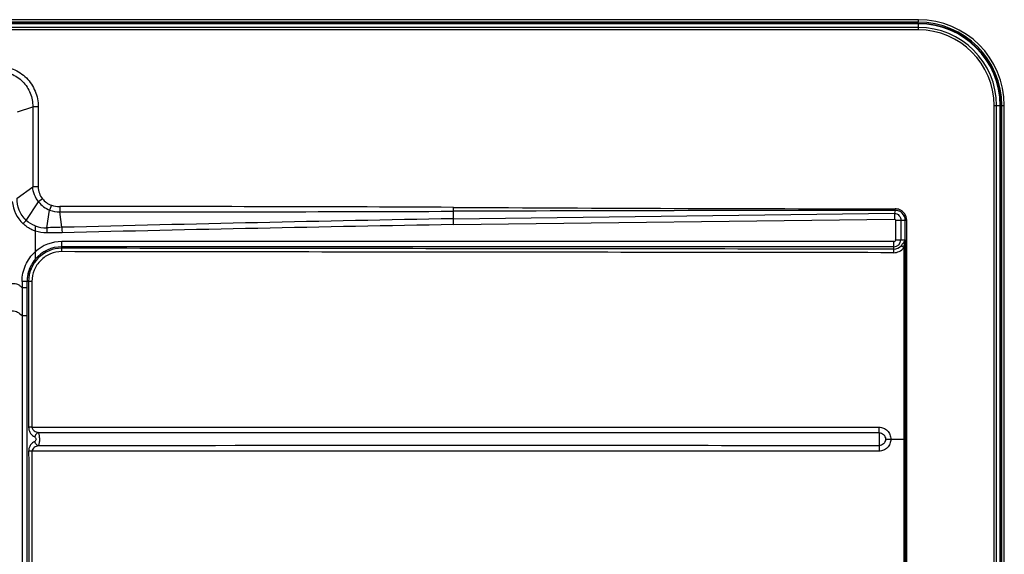
# Model space of a CAD drawing. Units: millimetres. Extents: x 0 to 2100, y 0 to 2970.
# Drawn here: x 942 to 1343, y 1418 to 1636 of the extents above; entities that cross this region are included whole.
import ezdxf

# ---------------------------------------------------------------- set-up
doc = ezdxf.new("R2010")
doc.units = ezdxf.units.MM
doc.header["$LTSCALE"] = 193.6
doc.layers.add('ALL_ASSEM_MEMBER', color=7, linetype='CONTINUOUS')

msp = doc.modelspace()

# ---------------------------------------------------------------- linework, layer by layer
at = {"layer": 'ALL_ASSEM_MEMBER', "color": 7, "linetype": 'CONTINUOUS'}
for p, q in [((1307.7625, 1635.992), (587.7625, 1635.992)), ((1342.7625, 1170.992), (1342.7625, 1600.992))]:
    msp.add_line(p, q, dxfattribs=at)
at = {"layer": 'ALL_ASSEM_MEMBER', "color": 9, "linetype": 'CONTINUOUS'}
for p, q in [((1307.7625, 1634.992), (1307.7625, 1635.992)), ((1307.7625, 1634.992), (587.7625, 1634.992)), ((1307.7625, 1634.492), (587.7625, 1634.492)), ((1307.7625, 1634.3506), (587.7625, 1634.3506)), ((1307.7625, 1632.8192), (587.7625, 1632.8192)), ((1307.7625, 1631.8293), (587.7625, 1631.8293)), ((1307.7625, 1631.8293), (1307.7625, 1634.492)), ((940.9306, 1598.4094), (947.1664, 1600.4926)), ((947.1664, 1600.4926), (947.166, 1567.8379)), ((949.4206, 1600.4929), (947.1664, 1600.4926)), ((1338.5997, 1600.992), (1341.2625, 1600.992)), ((1338.5997, 1170.992), (1338.5997, 1600.992)), ((1339.5897, 1170.992), (1339.5897, 1600.992)), ((1341.121, 1170.992), (1341.121, 1600.992)), ((1341.2625, 1170.992), (1341.2625, 1600.992)), ((1341.7625, 1600.992), (1342.7625, 1600.992)), ((1341.7625, 1170.992), (1341.7625, 1600.992)), ((940.9115, 1563.2747), (947.166, 1567.8379)), ((949.4264, 1567.8385), (947.166, 1567.8379)), ((944.498, 1554.1937), (949.5892, 1561.7183)), ((951.1405, 1562.9488), (949.5899, 1561.7195)), ((954.7642, 1560.3756), (954.077, 1558.3817)), ((958.183, 1559.8098), (958.186, 1557.6007)), ((952.8834, 1551.1721), (954.077, 1558.3817)), ((959.0543, 1551.3471), (958.1862, 1557.6007)), ((1118.4625, 1554.8764), (1118.4625, 1557.894)), ((1118.4625, 1554.8764), (1298.0045, 1557.1252)), ((1298.3372, 1558.2521), (1298.0045, 1557.1252)), ((1298.3372, 1558.2521), (1298.3372, 1558.8938)), ((1118.5193, 1552.4701), (1298.0549, 1554.7188)), ((1298.52, 1554.2219), (1303.0174, 1554.2219)), ((1298.52, 1554.2219), (1298.52, 1546.292)), ((1300.6262, 1554.2219), (1300.6262, 1546.292)), ((1302.4423, 1217.762), (1302.4423, 1554.2219)), ((1303.0174, 1217.762), (1303.0174, 1554.2219)), ((948.2209, 1549.8438), (948.2209, 1541.3873)), ((959.0361, 1542.8425), (959.0456, 1543.4133)), ((1297.748, 1543.4133), (959.0456, 1543.4133)), ((1297.7627, 1545.5346), (959.0603, 1545.5346)), ((1297.7312, 1542.4191), (1297.748, 1543.4133)), ((1298.52, 1546.292), (1302.4165, 1546.292)), ((945.9174, 1534.5911), (945.952, 1534.5762)), ((942.8416, 1529.2944), (942.8414, 1526.7032)), ((944.8532, 1529.292), (942.8416, 1529.2944)), ((944.853, 1529.049), (944.8511, 1526.7009)), ((944.8725, 1529.1001), (944.8529, 1529.1001)), ((944.8532, 1529.292), (944.853, 1529.049)), ((946.861, 1529.2935), (944.8531, 1529.292)), ((944.8725, 1529.1001), (944.8726, 1529.2919)), ((944.8511, 1526.7009), (942.8414, 1526.7032)), ((944.8511, 1526.7009), (944.8504, 1525.7009)), ((944.8457, 1517.3001), (944.845, 1515.2944)), ((944.8455, 1517.3001), (944.8688, 1517.3001)), ((944.845, 1515.2944), (942.8395, 1515.2952)), ((944.845, 1515.2944), (944.8439, 1511.2944)), ((946.8766, 1469.891), (945.5206, 1469.889)), ((1291.7625, 1467.6694), (1291.7625, 1462.3246)), ((1296.561, 1464.992), (1302.4205, 1464.9921)), ((1301.8502, 1464.992), (1301.8502, 1306.992)), ((946.8796, 1460.0932), (945.5305, 1460.0913)), ((1291.7673, 1460.0937), (946.8796, 1460.0932)), ((946.8796, 1460.0932), (946.8796, 1390.8908))]:
    msp.add_line(p, q, dxfattribs=at)
at = {"layer": 'ALL_ASSEM_MEMBER', "color": 7, "linetype": 'CONTINUOUS'}
msp.add_arc((1307.7625, 1600.992), 35, 0, 90, dxfattribs=at)
at = {"layer": 'ALL_ASSEM_MEMBER', "color": 9, "linetype": 'CONTINUOUS'}
for centre, radius, start, end in [((1307.7625, 1600.992), 34, 0, 90), ((1307.7625, 1600.992), 33.5, 0, 90), ((1307.7625, 1600.992), 33.3586, 0, 90), ((1307.7625, 1600.992), 31.8272, 0, 90), ((1307.7625, 1600.992), 30.8373, 0, 90), ((953.2215, 1563.2534), 14.4473, 185.496019, 226.300065), ((958.2608, 1568.6909), 11.1259, 218.799771, 247.911604), ((978.0066, -28999.5524), 30559.3686, 89.73665202, 90.03716725), ((1332.3189, 38729.1217), 37170.2434, 269.67035605, 269.94761928), ((942.7695, 53774.6074), 52217.009, 270.0169162, 270.19278175), ((1332.3199, -60688.9121), 62247.1734, 90.031279528, 90.196846717), ((1298.4088, 1554.2188), 4.0337, 0.04511, 91.016926), ((952.338, 1562.6319), 11.4728, 248.969835, 272.724529), ((1587.3803, -23225.7429), 24785.0556, 91.08406527, 91.45266123), ((1544.8666, -22664.8051), 24221.0279, 91.00859325, 91.38573133), ((980.5857, 683.5862), 868.0281, 91.4213712, 91.828856), ((959.0605, 1529.2956), 16.2391, 90.000597, 131.874578), ((959.0458, 1529.2948), 14.1185, 90.000905, 140.036969), ((1297.74, 1546.2908), 3.8717, 269.869653, 321.347332), ((1297.7477, 1546.2918), 2.8785, 270.004486, 0.004195), ((1297.7627, 1546.2919), 0.7573, 270.004054, 0.004054), ((1272.6592, 1549.6459), 29.9457, 347.159045, 353.569407), ((959.0157, 1529.2949), 13.5478, 89.913901, 180.012679), ((1297.7262, 1546.2912), 5.2867, 269.912291, 321.368068), ((959.123, 1529.2476), 14.208, 140.090934, 157.973146), ((958.3934, 1529.2823), 13.5208, 156.950217, 179.959519), ((1296.1374, 2052.923), 587.9312, 269.8291688, 270.0412869)]:
    msp.add_arc(centre, radius, start, end, dxfattribs=at)
for points, knots in [([(932.8719, 1617.1474), (935.0299, 1617.1332), (939.3869, 1616.2497), (944.8909, 1612.541), (948.5632, 1607.0132), (949.4204, 1602.6509), (949.4206, 1600.4929)], [0, 0, 0, 0, 0.25000976, 0.49999993, 0.74999092, 1, 1, 1, 1]), ([(932.857, 1614.8979), (934.7338, 1614.9283), (938.5433, 1614.222), (943.3537, 1611.015), (946.5281, 1606.1832), (947.2093, 1602.3692), (947.1664, 1600.4926)], [0, 0, 0, 0, 0.24998598, 0.5000023, 0.7500174, 1, 1, 1, 1]), ([(949.5892, 1561.7183), (948.8928, 1562.5834), (947.7524, 1564.5308), (947.2455, 1566.732), (947.166, 1567.8379)], [0, 0, 0, 0, 0.50039111, 1, 1, 1, 1]), ([(949.4264, 1567.8385), (949.4266, 1566.9624), (949.7356, 1565.1984), (950.6011, 1563.6345), (951.143, 1562.9458)], [0, 0, 0, 0, 0.4999301, 1, 1, 1, 1]), ([(944.498, 1554.1937), (943.2956, 1555.348), (941.353, 1558.201), (940.8213, 1561.6117), (940.9115, 1563.2747)], [0, 0, 0, 0, 0.50021662, 1, 1, 1, 1]), ([(951.143, 1562.9458), (951.6075, 1562.3599), (952.7075, 1561.3143), (954.0574, 1560.6192), (954.7642, 1560.3756)], [0, 0, 0, 0, 0.50002301, 1, 1, 1, 1]), ([(1118.4625, 1557.894), (1118.4616, 1557.9999), (1118.4591, 1558.533), (1118.4604, 1559.0662), (1118.4625, 1559.4934)], [0, 0, 0, 0, 0.19864814, 1, 1, 1, 1]), ([(1298.0045, 1557.1252), (1298.3577, 1557.0941), (1299.0599, 1556.8941), (1299.9249, 1556.2303), (1300.4942, 1555.2985), (1300.6262, 1554.5787), (1300.6262, 1554.2219)], [0, 0, 0, 0, 0.2491495, 0.49892633, 0.74929789, 1, 1, 1, 1]), ([(1298.0045, 1557.1252), (1298.0101, 1556.9659), (1298.0335, 1556.1639), (1298.0469, 1555.3616), (1298.0549, 1554.7188)], [0, 0, 0, 0, 0.19867945, 1, 1, 1, 1]), ([(1303.0174, 1554.2219), (1303.0174, 1554.8301), (1302.7734, 1556.0598), (1301.7307, 1557.6127), (1300.1751, 1558.6512), (1298.9454, 1558.8938), (1298.3372, 1558.8938)], [0, 0, 0, 0, 0.24999251, 0.49998903, 0.74999181, 1, 1, 1, 1]), ([(944.498, 1554.1937), (944.4064, 1554.0901), (943.9908, 1553.625), (943.5695, 1553.165), (943.2401, 1552.8085)], [0, 0, 0, 0, 0.2217864, 1, 1, 1, 1]), ([(948.2209, 1549.8437), (947.7621, 1550.0045), (945.9642, 1550.7348), (944.3129, 1551.8282), (943.2401, 1552.8085)], [0, 0, 0, 0, 0.25067588, 1, 1, 1, 1]), ([(948.2209, 1551.9225), (948.2214, 1551.7671), (948.2199, 1551.0742), (948.2198, 1550.3812), (948.2209, 1549.8437)], [0, 0, 0, 0, 0.22428994, 1, 1, 1, 1]), ([(1118.5193, 1552.4701), (1118.5159, 1552.7007), (1118.5021, 1553.5029), (1118.4847, 1554.3051), (1118.4625, 1554.8764)], [0, 0, 0, 0, 0.28747938, 1, 1, 1, 1]), ([(1298.0549, 1554.7188), (1298.1772, 1554.7203), (1298.4312, 1554.6013), (1298.52, 1554.3452), (1298.52, 1554.2219)], [0, 0, 0, 0, 0.49797684, 1, 1, 1, 1]), ([(952.8834, 1551.1721), (952.8862, 1551.0212), (952.8968, 1550.3194), (952.901, 1549.6175), (952.9021, 1549.0665)], [0, 0, 0, 0, 0.2150371, 1, 1, 1, 1]), ([(959.0541, 1551.3471), (959.0607, 1551.1925), (959.0891, 1550.4567), (959.1101, 1549.7205), (959.1243, 1549.1391)], [0, 0, 0, 0, 0.21018077, 1, 1, 1, 1]), ([(959.0456, 1543.4133), (959.0481, 1543.5648), (959.0575, 1544.2719), (959.0603, 1544.9791), (959.0603, 1545.5346)], [0, 0, 0, 0, 0.21432356, 1, 1, 1, 1]), ([(1297.748, 1543.4133), (1297.7505, 1543.5648), (1297.7599, 1544.2719), (1297.7627, 1544.9791), (1297.7627, 1545.5346)], [0, 0, 0, 0, 0.21432356, 1, 1, 1, 1]), ([(1302.4165, 1546.292), (1302.1991, 1545.8697), (1301.6855, 1545.0329), (1301.0778, 1544.2655), (1300.7636, 1543.8726)], [0, 0, 0, 0, 0.48561545, 1, 1, 1, 1]), ([(1301.856, 1542.9906), (1301.7547, 1543.0716), (1301.3895, 1543.3643), (1301.0254, 1543.6582), (1300.7636, 1543.8726)], [0, 0, 0, 0, 0.27707312, 1, 1, 1, 1]), ([(942.8416, 1529.2944), (942.8417, 1530.428), (943.0836, 1532.7022), (944.1457, 1535.9573), (945.8517, 1538.9268), (947.3816, 1540.6256), (948.2209, 1541.3873)], [0, 0, 0, 0, 0.25000713, 0.50002878, 0.75002007, 1, 1, 1, 1]), ([(959.0216, 1541.435), (957.4413, 1541.4379), (954.2447, 1540.8084), (950.2043, 1538.1063), (947.4958, 1534.07), (946.8607, 1530.8741), (946.861, 1529.2935)], [0, 0, 0, 0, 0.24997534, 0.49997249, 0.74998559, 1, 1, 1, 1]), ([(948.2209, 1541.3873), (948.2202, 1541.1221), (948.2214, 1540.1135), (948.2239, 1539.1048), (948.2217, 1538.3613)], [0, 0, 0, 0, 0.26290759, 1, 1, 1, 1]), ([(959.0216, 1541.435), (959.0219, 1541.5645), (959.024, 1542.0337), (959.0287, 1542.5029), (959.036, 1542.8425)], [0, 0, 0, 0, 0.27594867, 1, 1, 1, 1]), ([(1297.7181, 1541.0045), (1241.2687, 1541.0912), (1128.3699, 1541.2288), (1015.471, 1541.3309), (959.0216, 1541.435)], [0, 0, 0, 0, 0.50000016, 1, 1, 1, 1]), ([(1297.7312, 1542.4191), (1241.282, 1542.5113), (1128.3836, 1542.6427), (1015.4851, 1542.7163), (959.0361, 1542.8425)], [0, 0, 0, 0, 0.50000017, 1, 1, 1, 1]), ([(1297.7181, 1541.0045), (1297.7183, 1541.1346), (1297.72, 1541.6062), (1297.7244, 1542.0777), (1297.7312, 1542.4191)], [0, 0, 0, 0, 0.27589256, 1, 1, 1, 1]), ([(945.9177, 1534.591), (945.744, 1534.1725), (945.1309, 1532.4704), (944.8545, 1530.647), (944.8532, 1529.292)], [0, 0, 0, 0, 0.25059886, 1, 1, 1, 1]), ([(938.8406, 1528.437), (939.2163, 1528.5143), (939.977, 1528.5561), (941.066, 1528.2186), (942.0232, 1527.5717), (942.5742, 1527.0106), (942.8414, 1526.7032)], [0, 0, 0, 0, 0.25106756, 0.48753934, 0.73334837, 1, 1, 1, 1]), ([(938.8406, 1517.3004), (939.2242, 1517.3005), (939.9837, 1517.2047), (941.4143, 1516.6237), (942.3051, 1515.8573), (942.8395, 1515.2952)], [0, 0, 0, 0, 0.25060337, 0.49327922, 1, 1, 1, 1]), ([(945.5205, 1469.889), (945.521, 1469.4226), (945.6661, 1468.5186), (946.4004, 1467.0314), (947.3356, 1466.2184), (948.0008, 1465.8836)], [0, 0, 0, 0, 0.28404972, 0.54641215, 1, 1, 1, 1]), ([(946.8766, 1469.8923), (975.6095, 1469.8923), (1090.5759, 1469.8899), (1205.5423, 1469.892), (1291.7758, 1469.8923)], [0, 0, 0, 0, 0.24992411, 1, 1, 1, 1]), ([(946.8766, 1469.891), (946.877, 1469.5763), (947.1182, 1468.96), (947.8026, 1468.3492), (948.5776, 1467.9299), (949.1249, 1467.7425), (949.4006, 1467.6668)], [0, 0, 0, 0, 0.26425446, 0.51602057, 0.75994925, 1, 1, 1, 1]), ([(949.4005, 1467.6668), (949.2363, 1467.5994), (948.5735, 1467.1899), (948.141, 1466.4602), (948.0008, 1465.8836)], [0, 0, 0, 0, 0.23024669, 1, 1, 1, 1]), ([(949.4005, 1467.6668), (977.9219, 1467.6807), (1092.0425, 1467.7205), (1206.1632, 1467.7093), (1291.7625, 1467.6692)], [0, 0, 0, 0, 0.24992284, 1, 1, 1, 1]), ([(949.4005, 1467.6668), (949.4871, 1467.5241), (949.6344, 1467.1667), (949.8508, 1466.2783), (949.9462, 1464.9974), (949.8522, 1463.7158), (949.6369, 1462.8251), (949.49, 1462.4661), (949.4037, 1462.3224)], [0, 0, 0, 0, 0.09132789, 0.20944887, 0.49945705, 0.78979539, 0.90826911, 1, 1, 1, 1]), ([(1291.7622, 1467.6694), (1291.7644, 1467.7993), (1291.7729, 1468.5399), (1291.7751, 1469.2806), (1291.7758, 1469.8913)], [0, 0, 0, 0, 0.17545583, 1, 1, 1, 1]), ([(1291.7625, 1467.6694), (1292.1062, 1467.6684), (1292.8003, 1467.5183), (1293.6663, 1466.9146), (1294.2478, 1466.0333), (1294.3844, 1465.3384), (1294.3844, 1464.9945)], [0, 0, 0, 0, 0.24999447, 0.49993964, 0.74988105, 1, 1, 1, 1]), ([(1291.7758, 1469.8913), (1292.4046, 1469.8911), (1293.6758, 1469.6196), (1295.2604, 1468.512), (1296.3146, 1466.8924), (1296.5615, 1465.6212), (1296.561, 1464.992)], [0, 0, 0, 0, 0.24994329, 0.4999521, 0.74993496, 1, 1, 1, 1]), ([(948.0042, 1464.1021), (947.3401, 1463.7646), (946.4067, 1462.9499), (945.6739, 1461.4618), (945.53, 1460.5576), (945.5305, 1460.0913)], [0, 0, 0, 0, 0.4537208, 0.71605202, 1, 1, 1, 1]), ([(948.0008, 1465.8836), (948.1485, 1465.8092), (948.4363, 1465.5617), (948.6153, 1464.9946), (948.439, 1464.4262), (948.1518, 1464.1771), (948.0042, 1464.1021)], [0, 0, 0, 0, 0.22803456, 0.49969201, 0.77166738, 1, 1, 1, 1]), ([(949.4037, 1462.3224), (949.2397, 1462.3901), (948.5784, 1462.7995), (948.1455, 1463.5268), (948.0042, 1464.1021)], [0, 0, 0, 0, 0.23043645, 1, 1, 1, 1]), ([(1294.3844, 1464.9945), (1294.3844, 1464.6507), (1294.2483, 1463.9561), (1293.6665, 1463.0755), (1292.8, 1462.4735), (1292.106, 1462.3249), (1291.7625, 1462.3246)], [0, 0, 0, 0, 0.25013788, 0.50006813, 0.74999226, 1, 1, 1, 1]), ([(1296.561, 1464.992), (1296.5604, 1464.3625), (1296.3113, 1463.091), (1295.2543, 1461.4723), (1293.6683, 1460.3654), (1292.3965, 1460.0938), (1291.7673, 1460.0937)], [0, 0, 0, 0, 0.25005895, 0.50004209, 0.75005507, 1, 1, 1, 1]), ([(949.4037, 1462.3224), (949.128, 1462.2459), (948.5807, 1462.0571), (947.8057, 1461.6364), (947.1209, 1461.0252), (946.8793, 1460.4081), (946.8796, 1460.0932)], [0, 0, 0, 0, 0.240044, 0.48397734, 0.73575261, 1, 1, 1, 1]), ([(1291.7625, 1462.3247), (1263.2273, 1462.3378), (1149.1078, 1462.3781), (1034.9882, 1462.3622), (949.4037, 1462.3224)], [0, 0, 0, 0, 0.25004583, 1, 1, 1, 1]), ([(1291.7626, 1462.3247), (1291.7637, 1462.1935), (1291.7676, 1461.4498), (1291.7678, 1460.7061), (1291.7673, 1460.0937)], [0, 0, 0, 0, 0.17647476, 1, 1, 1, 1])]:
    msp.add_open_spline(points, degree=3, knots=knots, dxfattribs=at)
for points in [[(949.4206, 1600.4929), (949.4219, 1589.6081), (949.4237, 1578.7233), (949.4264, 1567.8385)], [(954.7642, 1560.3756), (955.8563, 1559.9992), (957.0279, 1559.808), (958.183, 1559.8098)], [(954.077, 1558.3817), (955.3677, 1557.8544), (956.792, 1557.5856), (958.1862, 1557.6007)], [(948.2209, 1551.9233), (946.8625, 1552.4407), (945.5752, 1553.2168), (944.4958, 1554.1904)], [(952.9021, 1549.0665), (951.3203, 1549.0634), (949.716, 1549.3274), (948.2209, 1549.8438)], [(959.1243, 1549.1391), (957.0507, 1549.0884), (954.9763, 1549.0706), (952.9021, 1549.0665)], [(1302.4165, 1546.292), (1302.4158, 1519.192), (1302.4171, 1492.0921), (1302.4205, 1464.9921)], [(1301.856, 1542.9906), (1301.8568, 1516.9911), (1301.8548, 1490.9915), (1301.8502, 1464.992)], [(948.2227, 1538.3646), (947.2675, 1537.242), (946.4825, 1535.9524), (945.9174, 1534.5911)], [(944.8688, 1517.3001), (944.8692, 1521.2334), (944.8706, 1525.1668), (944.8725, 1529.1001)], [(945.468, 1529.2919), (945.4827, 1509.4909), (945.5002, 1489.6899), (945.5205, 1469.889)], [(946.861, 1529.2935), (946.8653, 1509.4926), (946.8705, 1489.6918), (946.8766, 1469.891)], [(942.8414, 1526.7032), (942.8405, 1522.9005), (942.841, 1519.0979), (942.8395, 1515.2952)], [(944.8504, 1525.7009), (944.8484, 1522.9006), (944.8468, 1520.1004), (944.8457, 1517.3001)], [(944.8688, 1254.6839), (944.8586, 1342.2226), (944.8586, 1429.7614), (944.8688, 1517.3001)], [(942.8395, 1515.2952), (942.8324, 1472.1942), (942.8176, 1385.9921), (942.8324, 1299.79), (942.8395, 1256.6889)], [(944.8439, 1511.2944), (944.8318, 1469.1936), (944.8117, 1384.9921), (944.8324, 1300.7905), (944.8445, 1258.6897)], [(1302.4205, 1464.9921), (1302.4238, 1438.6587), (1302.4238, 1412.3254), (1302.4205, 1385.992)], [(945.5305, 1460.0913), (945.5518, 1437.0251), (945.5518, 1413.9589), (945.5305, 1390.8926)]]:
    msp.add_open_spline(points, degree=3, dxfattribs=at)

doc.saveas('drawing.dxf')
